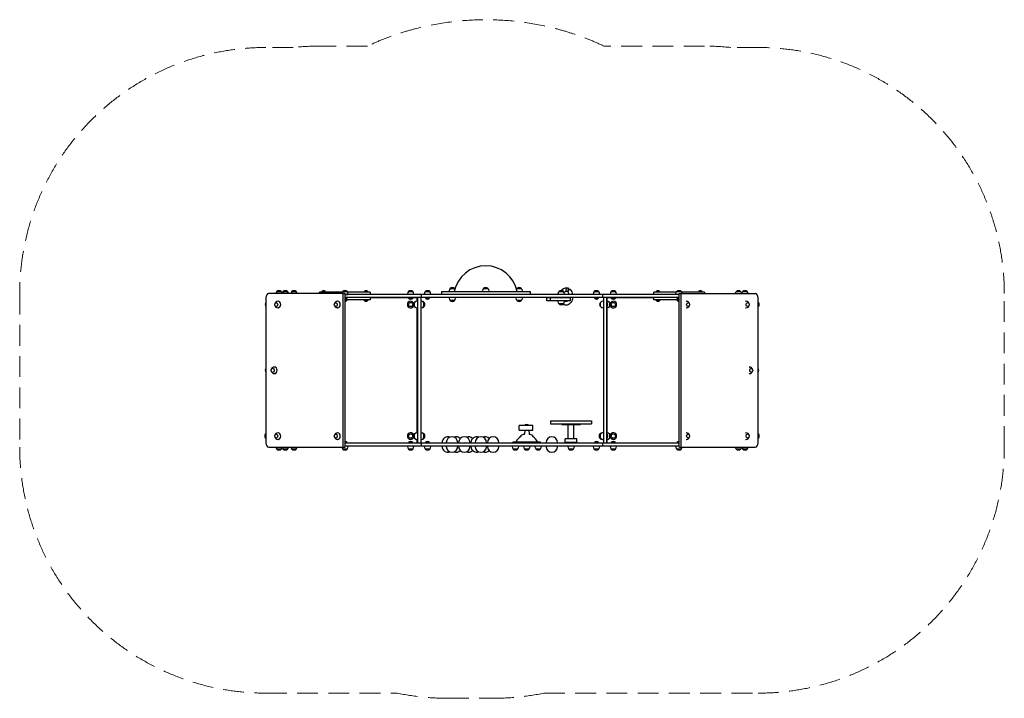
# Model space of a CAD drawing. Units: millimetres. Extents: x -3007 to 2993, y -2072 to 2064.
import ezdxf

# ---------------------------------------------------------------- set-up
doc = ezdxf.new("R2010")
doc.units = ezdxf.units.MM
doc.header["$LTSCALE"] = 20
doc.linetypes.add('HIDDEN', pattern=[9.525, 6.35, -3.175])
doc.layers.add('2d', color=230, linetype='Continuous')
doc.layers.add('AS-SafetyZone', color=5, linetype='HIDDEN')

msp = doc.modelspace()

# ---------------------------------------------------------------- linework, layer by layer
at = {"layer": '2d'}
for p, q in [((-383.7, 426.3), (-357.7, 426.3)), ((-180.2, 426.3), (-154.2, 426.3)), ((23.3, 426.3), (49.3, 426.3)), ((-1507, 369.7), (-1507, -515.3)), ((-1026.8, 394.7), (-1489.3, 394.7)), ((-1439.7, 407.3), (-1413.7, 407.3)), ((-1400.8, 407.3), (-1374.8, 407.3)), ((-1348.7, 407.3), (-1322.7, 407.3)), ((-1041.4, 403.2), (-1180.7, 403.2)), ((-1163.9, 409.2), (-1145.1, 409.2)), ((-1037.8, 407.3), (-1011.8, 407.3)), ((-1036.7, -535.3), (-1036.7, 389.7)), ((-1023.3, -535.3), (-1023.3, 389.7)), ((-1023.3, 389.2), (-1004.8, 389.2)), ((1008.9, 389.2), (-1023.3, 389.2)), ((1008.9, 370.2), (-1023.3, 370.2)), ((-1012.5, 367.2), (-1023.3, 367.2)), ((-1012.5, 366.7), (-1023.3, 366.7)), ((-1012.5, 366.7), (-1012.5, 367.2)), ((-870.7, 403.2), (-1008.2, 403.2)), ((-1004.8, 389.2), (-1004.8, 392)), ((-906.4, 409.2), (-887.6, 409.2)), ((-589.7, 368.2), (-870.7, 368.2)), ((-644.7, 389.2), (-644.7, 392)), ((-637.7, 407.3), (-611.7, 407.3)), ((-637, 366.7), (-637, 367.2)), ((-612.4, 367.2), (-637, 367.2)), ((-612.4, 366.7), (-637, 366.7)), ((-612.4, 366.7), (-612.4, 367.2)), ((-604.7, 389.2), (-604.7, 392)), ((-584.7, 348.2), (-584.7, 363.2)), ((-582.7, 370.2), (-582.7, -515.8)), ((-563.7, 370.2), (-563.7, -515.8)), ((-559.2, 370.2), (-559.2, 389.2)), ((-541.7, 389.2), (-541.7, 392)), ((-534.7, 407.3), (-508.7, 407.3)), ((-534, 366.7), (-534, 367.2)), ((-509.4, 367.2), (-534, 367.2)), ((-509.4, 366.7), (-534, 366.7)), ((-509.4, 366.7), (-509.4, 367.2)), ((-501.7, 389.2), (-501.7, 392)), ((-437.2, 408.2), (102.8, 408.2)), ((-437.2, 408.2), (-437.2, 389.2)), ((-390.7, 408.2), (-390.7, 411)), ((-390.7, 370.2), (-390.7, 367.4)), ((-350.7, 370.2), (-350.7, 367.4)), ((-187.2, 408.2), (-187.2, 411)), ((-147.2, 408.2), (-147.2, 411)), ((16.3, 370.2), (16.3, 367.4)), ((56.3, 408.2), (56.3, 411)), ((56.3, 370.2), (56.3, 367.4)), ((102.8, 408.2), (102.8, 389.2)), ((350.2, 368.2), (205.6, 368.2)), ((205.6, 350.2), (205.6, 368.2)), ((227.1, 350.2), (227.1, 368.2)), ((272.8, 389.2), (272.8, 392)), ((279.8, 407.3), (305.8, 407.3)), ((312.8, 389.2), (312.8, 392)), ((350.2, 350.2), (350.2, 368.2)), ((487.3, 389.2), (487.3, 392)), ((494.3, 407.3), (520.3, 407.3)), ((495, 366.7), (495, 367.2)), ((519.6, 367.2), (495, 367.2)), ((519.6, 366.7), (495, 366.7)), ((519.6, 366.7), (519.6, 367.2)), ((527.3, 389.2), (527.3, 392)), ((544.8, 389.2), (544.8, 370.2)), ((549.3, 370.2), (549.3, -515.8)), ((568.3, 370.2), (568.3, -515.8)), ((570.3, 363.2), (570.3, 348.2)), ((856.3, 368.2), (575.3, 368.2)), ((590.3, 389.2), (590.3, 392)), ((590.3, 389.2), (590.3, 392)), ((597.3, 407.3), (623.3, 407.3)), ((598, 366.7), (598, 367.2)), ((622.6, 367.2), (598, 367.2)), ((598, 366.7), (598, 367.2)), ((622.6, 366.7), (598, 366.7)), ((622.6, 366.7), (622.6, 367.2)), ((630.3, 389.2), (630.3, 392)), ((993.4, 403.2), (856.3, 403.2)), ((873.1, 409.2), (891.9, 409.2)), ((989.9, 389.2), (989.9, 392)), ((996.9, 407.3), (1022.9, 407.3)), ((997.6, 366.7), (997.6, 367.2)), ((1008.9, 367.2), (997.6, 367.2)), ((1008.9, 366.7), (997.6, 366.7)), ((1008.9, 389.7), (1008.9, -535.3)), ((1012.4, 394.7), (1474.8, 394.7)), ((1020.4, 409.2), (1020.7, 409.2)), ((1022.3, 389.7), (1022.3, -535.3)), ((1166.3, 403.2), (1026.5, 403.2)), ((1130.6, 409.2), (1149.4, 409.2)), ((1359.9, 407.3), (1385.9, 407.3)), ((1398.8, 407.3), (1424.8, 407.3)), ((1424.7, 407.3), (1425.3, 407.3)), ((1492.5, -515.3), (1492.5, 369.7)), ((-1430.9, 348.2), (-1432.9, 348.2)), ((-1430.9, 308.2), (-1432.9, 308.2)), ((-1068.2, 348.2), (-1070.2, 348.2)), ((-1068.2, 308.2), (-1070.2, 308.2)), ((-870.7, 356.2), (-1023.3, 356.2)), ((-1016.3, 350.3), (-1023.3, 350.3)), ((-887.6, 350.3), (-906.4, 350.3)), ((-600.8, 315.2), (-600.8, 341.2)), ((-582.7, 348.2), (-585.5, 348.2)), ((-582.7, 308.2), (-585.5, 308.2)), ((-584.7, -453.8), (-584.7, 308.2)), ((-563.7, 348.2), (-560.9, 348.2)), ((-563.7, 308.2), (-560.9, 308.2)), ((-560.7, 348.2), (-560.7, 348.2)), ((-560.7, 348.2), (-560.7, 348.2)), ((-560.7, 348.2), (-557.9, 348.2)), ((-560.7, 308.2), (-560.7, 308.2)), ((-560.7, 308.2), (-560.7, 308.2)), ((-560.7, 308.2), (-557.9, 308.2)), ((-545.6, 341.2), (-545.6, 315.2)), ((-542.6, 341.2), (-542.6, 336.5)), ((-542.6, 341.2), (-542.6, 336.5)), ((-542.6, 319.9), (-542.6, 315.2)), ((-542.6, 319.9), (-542.6, 315.2)), ((-357.7, 352.1), (-383.7, 352.1)), ((49.3, 352.1), (23.3, 352.1)), ((350.2, 350.2), (205.6, 350.2)), ((272.8, 350.2), (272.8, 347.4)), ((305.8, 332.1), (279.8, 332.1)), ((312.8, 350.2), (312.8, 347.4)), ((531.2, 341.2), (531.2, 341.2)), ((531.2, 315.2), (531.2, 341.2)), ((531.2, 315.2), (531.2, 315.2)), ((549.3, 348.2), (546.5, 348.2)), ((549.3, 308.2), (546.5, 308.2)), ((568.3, 348.2), (571.1, 348.2)), ((568.3, 308.2), (571.1, 308.2)), ((570.3, 308.2), (570.3, -453.8)), ((571.3, 340.5), (571.3, 315.9)), ((571.8, 340.5), (571.3, 340.5)), ((571.8, 315.9), (571.3, 315.9)), ((571.8, 340.5), (571.8, 315.9)), ((586.4, 341.2), (586.4, 315.2)), ((1008.9, 356.2), (856.3, 356.2)), ((891.9, 350.3), (873.1, 350.3)), ((1008.9, 350.3), (1001.9, 350.3)), ((1053.4, 348.2), (1055.3, 348.2)), ((1053.4, 308.2), (1055.3, 308.2)), ((1416.2, 348.2), (1418, 348.2)), ((1416.2, 308.2), (1418, 308.2)), ((1494.4, 341.2), (1494.4, 336.5)), ((1494.4, 341.2), (1494.4, 336.5)), ((1494.4, 319.9), (1494.4, 315.2)), ((1494.4, 319.9), (1494.4, 315.2)), ((-1452.4, -52.8), (-1454.4, -52.8)), ((1437.7, -52.8), (1439.5, -52.8)), ((-1452.4, -92.8), (-1454.4, -92.8)), ((1437.7, -92.8), (1439.5, -92.8)), ((119.8, -408.8), (35.8, -408.8)), ((35.8, -436.8), (35.8, -408.8)), ((119.8, -436.8), (119.8, -408.8)), ((119.8, -436.8), (119.8, -408.8)), ((227.8, -380.3), (477.8, -380.3)), ((227.8, -380.3), (227.8, -399.3)), ((227.8, -399.3), (477.8, -399.3)), ((295.6, -403.3), (295.6, -399.3)), ((295.6, -403.3), (409.9, -403.3)), ((336, -489.8), (336, -403.3)), ((369.6, -489.8), (369.6, -403.3)), ((409.9, -403.3), (409.9, -399.3)), ((477.8, -380.3), (477.8, -399.3)), ((-1508.8, -465.5), (-1508.8, -460.8)), ((-1430.9, -453.8), (-1432.9, -453.8)), ((-1068.2, -453.8), (-1070.2, -453.8)), ((-600.8, -486.8), (-600.8, -460.8)), ((-582.7, -453.8), (-585.5, -453.8)), ((-563.7, -453.8), (-560.9, -453.8)), ((-560.7, -453.8), (-560.7, -453.8)), ((-560.7, -453.8), (-557.9, -453.8)), ((-545.6, -460.8), (-545.6, -486.8)), ((-542.6, -460.8), (-542.6, -465.5)), ((35.8, -436.8), (119.8, -436.8)), ((70.3, -436.8), (68.9, -460.8)), ((95.3, -436.8), (96.7, -460.8)), ((528.2, -465.5), (528.2, -460.8)), ((531.2, -486.8), (531.2, -460.8)), ((546.3, -453.8), (543.5, -453.8)), ((546.3, -453.8), (546.3, -453.8)), ((549.3, -453.8), (546.5, -453.8)), ((568.3, -453.8), (571.1, -453.8)), ((571.3, -461.5), (571.3, -486.1)), ((571.8, -461.5), (571.3, -461.5)), ((571.8, -461.5), (571.8, -486.1)), ((586.4, -460.8), (586.4, -486.8)), ((1053.4, -453.8), (1055.3, -453.8)), ((1416.2, -453.8), (1418, -453.8)), ((1494.4, -460.8), (1494.4, -465.5)), ((-1508.8, -486.8), (-1508.8, -482.1)), ((-1430.9, -493.8), (-1432.9, -493.8)), ((-1068.2, -493.8), (-1070.2, -493.8)), ((-1023.3, -512.3), (-1012.5, -512.3)), ((-1023.3, -512.8), (-1012.5, -512.8)), ((-1023.3, -513.8), (-589.7, -513.8)), ((1008.9, -515.8), (-1023.3, -515.8)), ((1008.9, -534.8), (-1023.3, -534.8)), ((-1012.5, -512.3), (-1012.5, -512.8)), ((-1004.8, -534.8), (-1004.8, -537.6)), ((-644.7, -534.8), (-644.7, -537.6)), ((-637, -512.3), (-637, -512.8)), ((-637, -512.3), (-612.4, -512.3)), ((-637, -512.8), (-612.4, -512.8)), ((-612.4, -512.3), (-612.4, -512.8)), ((-604.7, -534.8), (-604.7, -537.6)), ((-582.7, -493.8), (-585.5, -493.8)), ((-584.7, -508.8), (-584.7, -493.8)), ((-563.7, -493.8), (-560.9, -493.8)), ((-560.7, -493.8), (-560.7, -493.8)), ((-560.7, -493.8), (-557.9, -493.8)), ((-559.2, -534.8), (-559.2, -515.8)), ((-542.6, -482.1), (-542.6, -486.8)), ((-541.7, -534.8), (-541.7, -537.6)), ((-534, -512.3), (-534, -512.8)), ((-534, -512.3), (-509.4, -512.3)), ((-534, -512.8), (-509.4, -512.8)), ((-509.4, -512.3), (-509.4, -512.8)), ((-501.7, -534.8), (-501.7, -537.6)), ((-433.2, -515.8), (-433.2, -513.3)), ((-433.2, -534.8), (-433.2, -536.8)), ((-407.7, -515.8), (-407.7, -513.3)), ((-407.7, -534.8), (-407.7, -536.8)), ((-337.7, -515.8), (-337.7, -513.3)), ((-337.7, -534.8), (-337.7, -536.8)), ((-332.7, -515.8), (-332.7, -513.3)), ((-332.7, -534.8), (-332.7, -536.8)), ((-262.7, -515.8), (-262.7, -513.3)), ((-262.7, -534.8), (-262.7, -536.8)), ((-257.2, -515.8), (-257.2, -513.3)), ((-257.2, -534.8), (-257.2, -536.8)), ((-232.2, -515.8), (-232.2, -513.3)), ((-232.2, -534.8), (-232.2, -536.8)), ((-162.2, -515.8), (-162.2, -513.3)), ((-162.2, -534.8), (-162.2, -536.8)), ((-157.2, -515.8), (-157.2, -513.3)), ((-157.2, -534.8), (-157.2, -536.8)), ((-87.2, -515.8), (-87.2, -513.3)), ((-87.2, -534.8), (-87.2, -536.8)), ((-6.5, -534.8), (-6.5, -537.6)), ((167.1, -510.8), (-1.5, -510.8)), ((-1.5, -515.8), (-1.5, -510.8)), ((16.8, -515.8), (16.8, -510.8)), ((33.5, -534.8), (33.5, -537.6)), ((62.8, -534.8), (62.8, -537.6)), ((67.8, -515.8), (67.8, -510.8)), ((97.8, -515.8), (97.8, -510.8)), ((102.8, -534.8), (102.8, -537.6)), ((132.1, -534.8), (132.1, -537.6)), ((148.8, -515.8), (148.8, -510.8)), ((167.1, -515.8), (167.1, -510.8)), ((172.1, -534.8), (172.1, -537.6)), ((200.3, -515.8), (200.3, -513.3)), ((200.3, -534.8), (200.3, -536.8)), ((270.3, -515.8), (270.3, -513.3)), ((270.3, -534.8), (270.3, -536.8)), ((312.8, -515.8), (312.8, -512.8)), ((392.8, -512.8), (312.8, -512.8)), ((388, -489.8), (317.6, -489.8)), ((317.6, -512.8), (317.6, -489.8)), ((332.8, -534.8), (332.8, -537.6)), ((372.8, -534.8), (372.8, -537.6)), ((388, -512.8), (388, -489.8)), ((392.8, -515.8), (392.8, -512.8)), ((487.3, -534.8), (487.3, -537.6)), ((495, -512.3), (495, -512.8)), ((495, -512.3), (519.6, -512.3)), ((495, -512.8), (519.6, -512.8)), ((519.6, -512.3), (519.6, -512.8)), ((527.3, -534.8), (527.3, -537.6)), ((528.2, -486.8), (528.2, -482.1)), ((546.3, -493.8), (543.5, -493.8)), ((545, -515.8), (545, -534.8)), ((546.3, -493.8), (546.3, -493.8)), ((549.3, -493.8), (546.5, -493.8)), ((568.3, -493.8), (571.1, -493.8)), ((570.3, -493.8), (570.3, -508.8)), ((571.8, -486.1), (571.3, -486.1)), ((575.3, -513.8), (1008.9, -513.8)), ((590.3, -534.8), (590.3, -537.6)), ((590.3, -534.8), (590.3, -537.6)), ((598, -512.3), (598, -512.8)), ((598, -512.3), (622.6, -512.3)), ((598, -512.3), (598, -512.8)), ((598, -512.8), (622.6, -512.8)), ((622.6, -512.3), (622.6, -512.8)), ((630.3, -534.8), (630.3, -537.6)), ((989.9, -534.8), (989.9, -537.6)), ((997.6, -512.3), (997.6, -512.8)), ((997.6, -512.3), (1008.9, -512.3)), ((997.6, -512.8), (1008.9, -512.8)), ((1053.4, -493.8), (1055.3, -493.8)), ((1416.2, -493.8), (1418, -493.8)), ((1494.4, -482.1), (1494.4, -486.8)), ((-1489.3, -540.3), (-1026.8, -540.3)), ((-1413.7, -552.9), (-1439.7, -552.9)), ((-1374.8, -552.9), (-1400.8, -552.9)), ((-1322.7, -552.9), (-1348.7, -552.9)), ((-1011.8, -552.9), (-1037.8, -552.9)), ((-624.7, -552.9), (-637.7, -552.9)), ((-611.7, -552.9), (-624.7, -552.9)), ((-508.7, -552.9), (-534.7, -552.9)), ((26.5, -552.9), (0.5, -552.9)), ((95.8, -552.9), (69.8, -552.9)), ((165.1, -552.9), (139.1, -552.9)), ((365.8, -552.9), (339.8, -552.9)), ((507.3, -552.9), (494.3, -552.9)), ((520.3, -552.9), (507.3, -552.9)), ((623.3, -552.9), (597.3, -552.9)), ((1022.9, -552.9), (996.9, -552.9)), ((1012.4, -540.3), (1474.8, -540.3)), ((1385.9, -552.9), (1359.9, -552.9)), ((1424.8, -552.9), (1398.8, -552.9)), ((1425.3, -552.9), (1424.8, -552.9))]:
    msp.add_line(p, q, dxfattribs=at)
for centre in [(-624.7, 328.2), (610.3, 328.2), (-624.7, -473.8), (610.3, -473.8)]:
    msp.add_circle(centre, 13, dxfattribs=at)
for centre, radius, start, end in [((-167.2, 368.1), 196, 11.8183, 168.18168), ((-167.2, 368.1), 196, 90, 168.1817), ((-370.7, 411), 20, 129.97849, 180), ((-370.7, 411.1), 20, 49.4584, 130.5416), ((-370.7, 411), 20, 38.98824, 50.02151), ((-167.2, 411), 20, 129.97849, 180), ((-167.2, 411.1), 20, 49.4584, 130.5416), ((-167.2, 411), 20, 0, 50.02151), ((36.3, 411), 20, 129.97849, 141.01176), ((36.3, 411.1), 20, 49.4584, 130.5416), ((36.3, 411), 20, 0, 50.02151), ((-1426.7, 392), 20, 129.97849, 172.24143), ((-1426.7, 392.1), 20, 49.4584, 130.5416), ((-1426.7, 392), 20, 13.36906, 50.02151), ((-1387.8, 392), 20, 129.97849, 172.25421), ((-1387.8, 392.1), 20, 49.4584, 130.5416), ((-1387.8, 392), 20, 7.74579, 50.02151), ((-1335.7, 392), 20, 129.97849, 172.24143), ((-1335.7, 392.1), 20, 49.4584, 130.5416), ((-1335.7, 392), 20, 7.75857, 50.02151), ((-1154.4, 398.8), 14, 132.44782, 161.79017), ((-1154.5, 394.9), 17, 56.96099, 123.03901), ((-1154.5, 398.8), 14, 18.20983, 47.55218), ((-1024.8, 392), 20, 129.97849, 172.25421), ((-1024.8, 392.1), 20, 49.4584, 130.5416), ((-1024.8, 379.8), 18, 274.77274, 313.20151), ((-1024.8, 392), 20, 0, 50.02151), ((-896.9, 398.8), 14, 132.44782, 161.79017), ((-897, 394.9), 17, 56.96099, 123.03901), ((-897, 398.8), 14, 18.20983, 47.55218), ((-624.7, 392), 20, 129.97849, 180), ((-624.7, 392.1), 20, 49.4584, 130.5416), ((-624.7, 379.8), 18, 226.79849, 313.20148), ((-624.7, 392), 20, 0, 50.02151), ((-589.7, 363.2), 5, 0, 90), ((-521.7, 392), 20, 129.97849, 180), ((-521.7, 392.1), 20, 49.4584, 130.5416), ((-521.7, 379.8), 18, 226.79849, 313.20148), ((-521.7, 392), 20, 0, 50.02151), ((-370.7, 367.4), 20, 180, 230.02151), ((-370.7, 367.4), 20, 309.97849, 0), ((36.3, 367.4), 20, 180, 230.02151), ((36.3, 367.4), 20, 309.97849, 0), ((292.8, 392), 20, 129.97849, 180), ((292.8, 392.1), 20, 49.4584, 130.5416), ((292.8, 392), 20, 0, 50.02151), ((507.3, 392), 20, 129.97849, 180), ((507.3, 392.1), 20, 49.4584, 130.5416), ((507.3, 379.8), 18, 226.79849, 313.20148), ((507.3, 392), 20, 0, 50.02151), ((575.3, 363.2), 5, 90, 180), ((610.3, 392), 20, 129.97849, 180), ((610.3, 392), 20, 129.97849, 180), ((610.3, 392.1), 20, 90.0003, 130.5416), ((610.3, 392.1), 20, 49.4584, 130.5416), ((610.3, 379.8), 18, 226.79849, 269.99999), ((610.3, 379.8), 18, 226.79849, 313.20148), ((610.3, 392), 20, 0, 50.02151), ((882.6, 398.8), 14, 132.44782, 161.79017), ((882.5, 394.9), 17, 56.96099, 123.03901), ((882.5, 398.8), 14, 18.20983, 47.55218), ((1009.9, 392), 20, 129.97849, 180), ((1009.9, 392.1), 20, 49.4584, 130.5416), ((1009.9, 379.8), 18, 226.79849, 266.62675), ((1011.3, 394.9), 17, 56.96099, 79.19992), ((1011.2, 398.8), 14, 44.36773, 47.55218), ((1009.9, 392), 20, 7.75866, 50.02151), ((1140.1, 398.8), 14, 132.44782, 161.79017), ((1140, 394.9), 17, 56.96099, 123.03901), ((1140, 398.8), 14, 18.20983, 47.55218), ((1372.9, 392), 20, 129.97849, 172.24134), ((1372.9, 392.1), 20, 49.4584, 130.5416), ((1372.9, 392), 20, 7.75866, 50.02151), ((1411.8, 392), 20, 129.97849, 166.64396), ((1411.8, 392.1), 20, 49.4584, 130.5416), ((1412.3, 392.1), 20, 90.0001, 90.04136), ((1412.3, 392.1), 20, 49.4584, 90.04137), ((1411.8, 392), 20, 7.74587, 50.02151), ((1412.3, 392), 20, 7.75866, 50.02151), ((-1490.6, 328.2), 20, 144.63632, 215.36368), ((-1432.9, 328.2), 20, 90, 170.14189), ((-1432.9, 328.2), 20, 189.85811, 270), ((-1070.2, 328.2), 20, 90, 170.14189), ((-1070.2, 328.2), 20, 189.85811, 270), ((-1025.7, 364.5), 17, 278.19802, 303.03901), ((-1025.8, 360.6), 14, 312.44782, 341.79017), ((-896.9, 360.6), 14, 198.20983, 227.55218), ((-897, 364.5), 17, 236.96099, 303.03901), ((-897, 360.6), 14, 312.44782, 341.79017), ((-624.7, 328.2), 20, 12.35929, 347.64071), ((-585.6, 328.2), 20, 139.4584, 220.5416), ((-585.5, 328.2), 20, 90, 140.02151), ((-585.5, 328.2), 20, 219.97849, 270), ((-560.9, 328.2), 20, 39.97849, 90), ((-560.9, 328.2), 20, 270, 320.02151), ((-557.9, 328.2), 20, 39.97851, 90), ((-557.9, 328.2), 20, 270, 320.02149), ((-560.8, 328.2), 20, 319.4584, 40.5416), ((-557.8, 328.2), 20, 319.4584, 40.5416), ((-370.7, 367.3), 20, 229.4584, 310.5416), ((36.3, 367.3), 20, 229.4584, 310.5416), ((292.8, 347.4), 20, 180, 230.02151), ((292.8, 347.3), 20, 229.4584, 310.5416), ((292.8, 347.4), 20, 309.97849, 0), ((546.4, 328.2), 20, 139.4584, 220.5416), ((546.4, 328.2), 20, 139.4584, 220.5416), ((546.5, 328.2), 20, 90.0003, 140.02149), ((546.5, 328.2), 20, 90, 140.02151), ((546.5, 328.2), 20, 219.97851, 269.99999), ((546.5, 328.2), 20, 219.97849, 270), ((571.1, 328.2), 20, 39.97849, 90), ((571.1, 328.2), 20, 270, 320.02151), ((558.7, 328.2), 18, 316.79849, 43.20152), ((571.2, 328.2), 20, 319.4584, 40.5416), ((610.3, 328.2), 20, 192.35931, 167.64069), ((882.6, 360.6), 14, 198.20983, 227.55218), ((882.5, 364.5), 17, 236.96099, 303.03901), ((882.5, 360.6), 14, 312.44782, 341.79017), ((1011.3, 360.6), 14, 198.20983, 227.55218), ((1011.3, 364.5), 17, 236.96099, 261.81349), ((1055.3, 328.2), 20, 9.85811, 90), ((1055.3, 328.2), 20, 270, 350.14189), ((1418, 328.2), 20, 9.85811, 90), ((1418, 328.2), 20, 270, 350.14189), ((1479.1, 328.2), 20, 39.97851, 47.7772), ((1476.2, 328.2), 20, 324.65305, 35.34695), ((1475.8, 328.2), 20, 326.8694, 33.1306), ((1479.1, 328.2), 20, 312.2228, 320.02149), ((1479.2, 328.2), 20, 319.4584, 40.5416), ((-1387.2, -72.8), 121, 171.49681, 175.1723), ((-1454.4, -72.8), 20, 90, 170.14189), ((1439.5, -72.8), 20, 9.85811, 90), ((-1490.6, -72.8), 20, 144.63632, 215.36368), ((-1490.6, -72.8), 20, 149.37865, 180.00002), ((-1387.2, -72.8), 121, 184.8277, 188.50319), ((-1454.4, -72.8), 20, 189.85811, 270), ((1439.5, -72.8), 20, 270, 350.14189), ((1475.8, -72.8), 20, 326.8694, 33.1306), ((82.8, -424), 20, 49.4584, 130.5416), ((-1493.6, -473.8), 20, 139.4584, 220.5416), ((-1490.6, -473.8), 20, 144.63632, 215.36368), ((-1493.5, -473.8), 20, 132.20973, 140.02151), ((-1432.9, -473.8), 20, 90, 170.14189), ((-1432.9, -473.8), 20, 189.85811, 270), ((-1070.2, -473.8), 20, 90, 170.14189), ((-1070.2, -473.8), 20, 189.85811, 270), ((-624.7, -473.8), 20, 12.35929, 347.64071), ((-585.6, -473.8), 20, 139.4584, 220.5416), ((-585.5, -473.8), 20, 90, 140.02151), ((-560.9, -473.8), 20, 39.97849, 90), ((-557.9, -473.8), 20, 39.97849, 90), ((-560.8, -473.8), 20, 319.4584, 40.5416), ((-557.8, -473.8), 20, 319.4584, 40.5416), ((-398.2, -513.3), 35, 68.66183, 180), ((-372.7, -513.3), 35, 0, 180), ((-347.7, -513.3), 35, 44.41531, 110.92483), ((-297.7, -513.3), 35, 0, 180), ((-272.7, -513.3), 35, 43.86169, 110.92483), ((-222.2, -513.3), 35, 69.07517, 180), ((-197.2, -513.3), 35, 0, 180), ((-172.2, -513.3), 35, 44.41531, 110.92483), ((-122.2, -513.3), 35, 0, 180), ((82.8, -535.8), 70, 120.7807, 157.76028), ((47.8, -473.3), 2.5, 118.86573, 250.7859), ((82.8, -536.8), 75, 102.48613, 118.86573), ((65.9, -460.6), 3, 282.48613, 356.737), ((99.6, -460.6), 3, 183.263, 257.51387), ((82.8, -536.8), 75, 61.13427, 77.51387), ((117.8, -473.3), 2.5, 289.2141, 61.13427), ((82.8, -535.8), 70, 22.23972, 59.2193), ((235.3, -513.3), 35, 0, 180), ((543.4, -473.8), 20, 139.4584, 220.5416), ((546.4, -473.8), 20, 139.4584, 220.5416), ((543.5, -473.8), 20, 90, 140.02151), ((546.5, -473.8), 20, 90, 140.02151), ((571.1, -473.8), 20, 39.97849, 90), ((558.7, -473.8), 18, 316.79849, 43.20152), ((571.2, -473.8), 20, 319.4584, 40.5416), ((610.3, -473.8), 20, 192.35931, 167.64069), ((1055.3, -473.8), 20, 9.85811, 90), ((1055.3, -473.8), 20, 270, 350.14189), ((1418, -473.8), 20, 9.85811, 90), ((1418, -473.8), 20, 270, 350.14189), ((1479.1, -473.8), 20, 39.97849, 47.77719), ((1476.2, -473.8), 20, 324.65305, 35.34695), ((1475.8, -473.8), 20, 326.8694, 33.1306), ((1479.2, -473.8), 20, 319.4584, 40.5416), ((-1493.5, -473.8), 20, 219.97849, 227.79027), ((-1024.8, -525.4), 18, 46.79849, 85.22726), ((-1024.8, -537.6), 20, 309.97849, 0), ((-624.7, -537.6), 20, 180, 230.02151), ((-624.7, -525.4), 18, 46.79849, 133.20151), ((-624.7, -537.6), 20, 309.97849, 0), ((-585.5, -473.8), 20, 219.97849, 270), ((-589.7, -508.8), 5, 270, 0), ((-560.9, -473.8), 20, 270, 320.02151), ((-557.9, -473.8), 20, 270, 320.02151), ((-521.7, -537.6), 20, 180, 230.02151), ((-521.7, -525.4), 18, 46.79849, 133.20151), ((-521.7, -537.6), 20, 309.97849, 0), ((-398.2, -536.8), 35, 180, 291.33817), ((-372.7, -536.8), 35, 180, 0), ((-297.7, -536.8), 35, 180, 0), ((-222.2, -536.8), 35, 180, 290.92483), ((-197.2, -536.8), 35, 180, 0), ((-122.2, -536.8), 35, 180, 0), ((13.5, -537.6), 20, 180, 230.02151), ((14.9, -508), 3.34, 304.34307, 337.76028), ((13.5, -537.6), 20, 309.97849, 0), ((82.8, -537.6), 20, 180, 230.02151), ((82.8, -537.6), 20, 309.97849, 0), ((152.1, -537.6), 20, 180, 230.02151), ((150.7, -508), 3.34, 202.23972, 235.65693), ((152.1, -537.6), 20, 309.97849, 0), ((235.3, -536.8), 35, 180, 0), ((352.8, -537.6), 20, 180, 230.02151), ((352.8, -537.6), 20, 309.97849, 0), ((507.3, -537.6), 20, 180, 230.02151), ((507.3, -525.4), 18, 46.79849, 133.20151), ((507.3, -537.6), 20, 309.97849, 0), ((543.5, -473.8), 20, 219.97849, 270), ((546.5, -473.8), 20, 219.97849, 270), ((575.3, -508.8), 5, 180, 270), ((571.1, -473.8), 20, 270, 320.02151), ((610.3, -537.6), 20, 180, 230.02151), ((610.3, -537.6), 20, 180, 230.02151), ((610.3, -525.4), 18, 46.79849, 133.20151), ((610.3, -525.4), 18, 90.0003, 133.20151), ((610.3, -537.6), 20, 309.97849, 0), ((1009.9, -537.6), 20, 180, 230.02151), ((1009.9, -525.4), 18, 93.37325, 133.20151), ((1479.1, -473.8), 20, 312.22281, 320.02151), ((-1426.7, -537.6), 20, 187.75866, 230.02151), ((-1426.7, -537.7), 20, 229.4584, 310.5416), ((-1426.7, -537.6), 20, 309.97849, 346.64396), ((-1387.8, -537.6), 20, 187.77145, 230.02151), ((-1387.8, -537.7), 20, 229.4584, 310.5416), ((-1387.8, -537.6), 20, 309.97849, 352.22855), ((-1335.7, -537.6), 20, 187.75866, 230.02151), ((-1335.7, -537.7), 20, 229.4584, 310.5416), ((-1335.7, -537.6), 20, 309.97849, 352.24134), ((-1024.8, -537.6), 20, 187.77145, 230.02151), ((-1024.8, -537.7), 20, 229.4584, 310.5416), ((-624.7, -537.7), 20, 229.4584, 270.00026), ((-624.7, -537.7), 20, 270.00025, 310.5416), ((-521.7, -537.7), 20, 229.4584, 310.5416), ((-347.7, -536.8), 35, 249.07517, 315.58469), ((-272.7, -536.8), 35, 249.07517, 316.13831), ((-172.2, -536.8), 35, 249.07517, 315.58469), ((13.5, -537.7), 20, 229.4584, 310.5416), ((82.8, -537.7), 20, 229.4584, 310.5416), ((152.1, -537.7), 20, 229.4584, 310.5416), ((352.8, -537.7), 20, 229.4584, 310.5416), ((507.3, -537.7), 20, 229.4584, 270.00026), ((507.3, -537.7), 20, 270.00025, 310.5416), ((610.3, -537.7), 20, 229.4584, 269.99998), ((610.3, -537.7), 20, 229.4584, 310.5416), ((1009.9, -537.7), 20, 229.4584, 310.5416), ((1009.9, -537.6), 20, 309.97849, 352.24143), ((1372.9, -537.6), 20, 187.75857, 230.02151), ((1372.9, -537.7), 20, 229.4584, 310.5416), ((1372.9, -537.6), 20, 309.97849, 352.24143), ((1411.8, -537.6), 20, 193.36906, 230.02151), ((1411.8, -537.7), 20, 229.4584, 310.5416), ((1412.3, -537.7), 20, 268.79435, 270.00026), ((1412.3, -537.7), 20, 270.00025, 310.5416), ((1411.8, -537.6), 20, 309.97849, 352.22864), ((1412.3, -537.6), 20, 309.97849, 352.24143)]:
    msp.add_arc(centre, radius, start, end, dxfattribs=at)
for centre, major_axis, start_param, end_param in [((-1489.3, 369.7), (0, -25), 3.141593, 4.712389), ((-1040.3, 389.7), (0, -5), 1.570796, 3.141593), ((-1026.8, 389.7), (0, -5), 1.570796, 3.141593), ((1012.4, 389.7), (0, 5), 0, 1.570796), ((1025.8, 389.7), (0, 5), 0, 1.570796), ((1474.8, 369.7), (0, 25), 4.712389, 6.283185), ((-1430.9, 328.2), (0, 20), 3.141593, 6.283185), ((-1068.2, 328.2), (0, 20), 3.141593, 6.283185), ((-1452.4, -72.8), (0, 20), 3.141593, 6.283185), ((-1430.9, -473.8), (0, 20), 3.141593, 6.283185), ((-1068.2, -473.8), (0, 20), 3.141593, 6.283185), ((-1489.3, -515.3), (0, -25), 4.712389, 6.283185), ((-1040.3, -535.3), (0, -5), 0, 1.570796), ((-1026.8, -535.3), (0, -5), 0, 1.570796), ((1012.4, -535.3), (0, 5), 1.570796, 3.141593), ((1025.8, -535.3), (0, 5), 1.570796, 3.141593), ((1474.8, -515.3), (0, 25), 3.141593, 4.712389)]:
    msp.add_ellipse(centre, major_axis=major_axis, ratio=0.707107, start_param=start_param, end_param=end_param, dxfattribs=at)
for centre, major_axis in [((-1443.8, 328.2), (0, 13)), ((-1081, 328.2), (0, 13)), ((1066.1, 328.2), (0, -13)), ((1428.9, 328.2), (0, -13)), ((-1465.2, -72.8), (0, 13)), ((1450.4, -72.8), (0, -13)), ((-1443.8, -473.8), (0, 13)), ((-1081, -473.8), (0, 13)), ((1066.1, -473.8), (0, -13)), ((1428.9, -473.8), (0, -13))]:
    msp.add_ellipse(centre, major_axis=major_axis, ratio=0.707107, dxfattribs=at)
for points, knots in [([(291.6, 412.1), (292.5, 413.4), (293.4, 414.7), (297.5, 419.9), (301.3, 423.3), (309.5, 428.2), (313.8, 429.8), (322.3, 430.9), (326.5, 430.7), (331.8, 429.4), (333.1, 429), (334.4, 428.5)], [5.456156, 5.456156, 5.456156, 5.456156, 5.554569, 5.554569, 5.885902, 5.885902, 6.184703, 6.184703, 6.457845, 6.457845, 6.548349, 6.548349, 6.548349, 6.548349]), ([(332.6, 428.8), (332.8, 428.8), (333, 428.8), (333.5, 428.7), (333.8, 428.7), (334.2, 428.6), (334.5, 428.5), (334.9, 428.3), (335.1, 428.2), (335.5, 427.9), (335.6, 427.8), (336, 427.5), (336.2, 427.3), (336.5, 426.9), (336.6, 426.7), (336.9, 426.3), (337, 426.1), (337.2, 425.6), (337.3, 425.4), (337.5, 424.9), (337.6, 424.6), (337.7, 424.1), (337.7, 423.8), (337.8, 423.2), (337.8, 422.9), (337.8, 422.3), (337.8, 422), (337.8, 421.3), (337.7, 421), (337.6, 420.3), (337.6, 420), (337.4, 419.3), (337.3, 419), (337.1, 418.4), (337, 418), (336.8, 417.4), (336.6, 417), (336.3, 416.4), (336.2, 416), (335.8, 415.4), (335.7, 415.1), (335.3, 414.5), (335.1, 414.2), (334.7, 413.6), (334.5, 413.3), (334, 412.7), (333.8, 412.4), (333.3, 411.9), (333, 411.7), (332.6, 411.2), (332.3, 411), (331.8, 410.6), (331.5, 410.4), (331, 410), (330.7, 409.8), (330.2, 409.5), (329.9, 409.4), (329.4, 409.1), (329.1, 409), (328.6, 408.8), (328.3, 408.7), (327.8, 408.6), (327.5, 408.6), (327, 408.5), (326.7, 408.5), (326.3, 408.5), (326, 408.5), (325.5, 408.6), (325.3, 408.6), (324.8, 408.7), (324.6, 408.8), (324.2, 409), (324, 409.1), (323.6, 409.4), (323.4, 409.5), (323.1, 409.8), (322.9, 410), (322.6, 410.4), (322.5, 410.6), (322.2, 411), (322.1, 411.2), (321.9, 411.7), (321.8, 411.9), (321.6, 412.4), (321.5, 412.7), (321.4, 413.3), (321.4, 413.6), (321.3, 414.2), (321.3, 414.5), (321.3, 415.1), (321.3, 415.4), (321.3, 416), (321.4, 416.4), (321.5, 417), (321.5, 417.4), (321.7, 418), (321.8, 418.4), (322, 419), (322.1, 419.3), (322.3, 420), (322.5, 420.3), (322.8, 421), (322.9, 421.3), (323.3, 422), (323.4, 422.3), (323.8, 422.9), (324, 423.2), (324.4, 423.8), (324.6, 424.1), (325.1, 424.6), (325.3, 424.9), (325.8, 425.4), (326, 425.6), (326.5, 426.1), (326.7, 426.3), (327.3, 426.7), (327.5, 426.9), (328.1, 427.3), (328.3, 427.5), (328.9, 427.8), (329.2, 427.9), (329.7, 428.2), (329.9, 428.3), (330.5, 428.5), (330.7, 428.6), (331.3, 428.7), (331.6, 428.7), (332.1, 428.8), (332.3, 428.8), (332.6, 428.8)], [0, 0, 0, 0, 1.002866, 1.002866, 2.005732, 2.005732, 3.008598, 3.008598, 4.011464, 4.011464, 5.018879, 5.018879, 6.026295, 6.026295, 7.03371, 7.03371, 8.041125, 8.041125, 9.055508, 9.055508, 10.069892, 10.069892, 11.084276, 11.084276, 12.098659, 12.098659, 13.121951, 13.121951, 14.145243, 14.145243, 15.168535, 15.168535, 16.191827, 16.191827, 17.218722, 17.218722, 18.245618, 18.245618, 19.272513, 19.272513, 20.299408, 20.299408, 21.322635, 21.322635, 22.345862, 22.345862, 23.369089, 23.369089, 24.392315, 24.392315, 25.404511, 25.404511, 26.416707, 26.416707, 27.428902, 27.428902, 28.441098, 28.441098, 29.440289, 29.440289, 30.43948, 30.43948, 31.438671, 31.438671, 32.437862, 32.437862, 33.437053, 33.437053, 34.436245, 34.436245, 35.435436, 35.435436, 36.434627, 36.434627, 37.446823, 37.446823, 38.459018, 38.459018, 39.471214, 39.471214, 40.483409, 40.483409, 41.506636, 41.506636, 42.529863, 42.529863, 43.55309, 43.55309, 44.576317, 44.576317, 45.603212, 45.603212, 46.630107, 46.630107, 47.657002, 47.657002, 48.683897, 48.683897, 49.707189, 49.707189, 50.730481, 50.730481, 51.753773, 51.753773, 52.777065, 52.777065, 53.791449, 53.791449, 54.805833, 54.805833, 55.820216, 55.820216, 56.8346, 56.8346, 57.842015, 57.842015, 58.84943, 58.84943, 59.856845, 59.856845, 60.86426, 60.86426, 61.867126, 61.867126, 62.869992, 62.869992, 63.872858, 63.872858, 64.875725, 64.875725, 64.875725, 64.875725]), ([(345.3, 420), (345, 420), (344.8, 420), (344.3, 419.9), (344, 419.9), (343.5, 419.7), (343.2, 419.6), (342.6, 419.4), (342.4, 419.3), (341.9, 419.1), (341.6, 418.9), (341, 418.6), (340.8, 418.4), (340.2, 418.1), (340, 417.8), (339.4, 417.4), (339.2, 417.2), (338.7, 416.7), (338.5, 416.5), (338, 416), (337.8, 415.7), (337.3, 415.1), (337.1, 414.8), (336.7, 414.2), (336.5, 413.9), (336.1, 413.3), (335.9, 413), (335.6, 412.3), (335.4, 412), (335.1, 411.3), (335, 410.9), (334.7, 410.2), (334.6, 409.9), (334.4, 409.2), (334.3, 408.9), (334.1, 408.2), (334.1, 407.8), (334, 407.1), (333.9, 406.8), (333.9, 406.1), (333.9, 405.8), (333.9, 405.1), (333.9, 404.8), (333.9, 404.2), (334, 403.9), (334.1, 403.3), (334.2, 403), (334.3, 402.4), (334.4, 402.2), (334.6, 401.7), (334.8, 401.5), (335, 401.1), (335, 401), (335.1, 400.9)], [0, 0, 0, 0, 1.004506, 1.004506, 2.009012, 2.009012, 3.013518, 3.013518, 4.018024, 4.018024, 5.038857, 5.038857, 6.059691, 6.059691, 7.080525, 7.080525, 8.101358, 8.101358, 9.126743, 9.126743, 10.152128, 10.152128, 11.177513, 11.177513, 12.202898, 12.202898, 13.26028, 13.26028, 14.317661, 14.317661, 15.375043, 15.375043, 16.432424, 16.432424, 17.51411, 17.51411, 18.595796, 18.595796, 19.677482, 19.677482, 20.759167, 20.759167, 21.828669, 21.828669, 22.898172, 22.898172, 23.967674, 23.967674, 25.037176, 25.037176, 26.06605, 26.06605, 26.645383, 26.645383, 26.645383, 26.645383]), ([(348.8, 418.5), (348.7, 418.6), (348.6, 418.7), (348.3, 419), (348.1, 419.1), (347.8, 419.3), (347.6, 419.5), (347.2, 419.7), (346.9, 419.7), (346.5, 419.9), (346.2, 419.9), (345.8, 420), (345.5, 420), (345.3, 420)], [60.526428, 60.526428, 60.526428, 60.526428, 61.164435, 61.164435, 62.174911, 62.174911, 63.169509, 63.169509, 64.164108, 64.164108, 65.158706, 65.158706, 66.153304, 66.153304, 66.153304, 66.153304]), ([(-1180.7, 394.7), (-1180.7, 395.7), (-1180.7, 396.5), (-1180.7, 397.8), (-1180.7, 398.3), (-1180.7, 398.9), (-1180.7, 399.1), (-1180.7, 399.5), (-1180.7, 399.7), (-1180.7, 400.6), (-1180.7, 401.2), (-1180.7, 402), (-1180.7, 402.2), (-1180.7, 402.6), (-1180.7, 402.7), (-1180.7, 403.1), (-1180.7, 403.2), (-1180.7, 403.2)], [0.11309675, 0.11309675, 0.11309675, 0.11309675, 0.11728577, 0.11728577, 0.11993671, 0.11993671, 0.12126219, 0.12126219, 0.12258766, 0.12258766, 0.12788956, 0.12788956, 0.13054051, 0.13054051, 0.13319146, 0.13319146, 0.13849335, 0.13849335, 0.13849335, 0.13849335]), ([(-870.7, 403.2), (-870.7, 403.2), (-870.7, 403.1), (-870.7, 402.7), (-870.7, 402.6), (-870.7, 402.2), (-870.7, 402), (-870.7, 401.2), (-870.7, 400.6), (-870.7, 399.2), (-870.7, 398.3), (-870.7, 397.1), (-870.7, 396.8), (-870.7, 396.3), (-870.7, 396), (-870.7, 395.2), (-870.7, 394.6), (-870.7, 393.3), (-870.7, 392.7), (-870.7, 391.6), (-870.7, 391.3), (-870.7, 390.5), (-870.7, 390.2), (-870.7, 389.6), (-870.7, 389.4), (-870.7, 389.2)], [0.02883898, 0.02883898, 0.02883898, 0.02883898, 0.03414062, 0.03414062, 0.03679144, 0.03679144, 0.03944227, 0.03944227, 0.04474391, 0.04474391, 0.05004556, 0.05004556, 0.05137097, 0.05137097, 0.05269638, 0.05269638, 0.05534721, 0.05534721, 0.05799803, 0.05799803, 0.05932344, 0.05932344, 0.06064885, 0.06064885, 0.06132597, 0.06132597, 0.06132597, 0.06132597]), ([(-870.7, 370.2), (-870.7, 370), (-870.7, 369.8), (-870.7, 368.9), (-870.7, 368.2), (-870.7, 367.1), (-870.7, 366.8), (-870.7, 366.1), (-870.7, 365.8), (-870.7, 364.2), (-870.7, 363.1), (-870.7, 361.9), (-870.7, 361.6), (-870.7, 361.2), (-870.7, 361), (-870.7, 360.3), (-870.7, 359.9), (-870.7, 358.8), (-870.7, 358.2), (-870.7, 357.5), (-870.7, 357.2), (-870.7, 356.9), (-870.7, 356.7), (-870.7, 356.3), (-870.7, 356.2), (-870.7, 356.2)], [0.08113764, 0.08113764, 0.08113764, 0.08113764, 0.08183011, 0.08183011, 0.08447461, 0.08447461, 0.08579685, 0.08579685, 0.0871191, 0.0871191, 0.09240808, 0.09240808, 0.09373033, 0.09373033, 0.09505257, 0.09505257, 0.09769707, 0.09769707, 0.10298605, 0.10298605, 0.10563054, 0.10563054, 0.10827503, 0.10827503, 0.11356402, 0.11356402, 0.11356402, 0.11356402]), ([(363, 370.2), (362.5, 365.4), (361.5, 360.6), (358.2, 350.8), (355.8, 345.8), (349.6, 337.2), (346, 333.5), (338, 328), (333.7, 326.1), (325.1, 324.4), (320.9, 324.3), (312.8, 325.8), (308.8, 327.4), (304.8, 329.8), (304.2, 330.2), (303.7, 330.5)], [1.719292, 1.719292, 1.719292, 1.719292, 2.012402, 2.012402, 2.357053, 2.357053, 2.691893, 2.691893, 2.99664, 2.99664, 3.272087, 3.272087, 3.546729, 3.546729, 3.5883, 3.5883, 3.5883, 3.5883]), ([(310.5, 401.2), (310.6, 401.4), (310.7, 401.6), (312.3, 403.7), (313.9, 405.3), (317.2, 407.6), (318.9, 408.4), (322.1, 409.1), (323.6, 409), (325.2, 408.6)], [5.5012613, 5.5012613, 5.5012613, 5.5012613, 5.5235428, 5.5235428, 5.8109063, 5.8109063, 6.1295526, 6.1295526, 6.4571106, 6.4571106, 6.4571106, 6.4571106]), ([(335.1, 400.9), (336.6, 398.8), (337.9, 396.3), (339.4, 392.2), (339.9, 390.7), (340.2, 389.2)], [0.79821, 0.79821, 0.79821, 0.79821, 1.0842556, 1.0842556, 1.2253409, 1.2253409, 1.2253409, 1.2253409]), ([(348.8, 418.5), (352.2, 414.8), (355.1, 410.5), (359.6, 400.9), (361.3, 395.5), (362.4, 389.7), (362.4, 389.5), (362.4, 389.2)], [0.6535128, 0.6535128, 0.6535128, 0.6535128, 0.9790715, 0.9790715, 1.3214337, 1.3214337, 1.3364208, 1.3364208, 1.3364208, 1.3364208]), ([(856.3, 389.2), (856.3, 389.4), (856.3, 389.6), (856.3, 390.6), (856.3, 391.3), (856.3, 392.7), (856.3, 393.3), (856.3, 395.2), (856.3, 396.3), (856.3, 397.8), (856.3, 398.3), (856.3, 398.9), (856.3, 399.1), (856.3, 399.5), (856.3, 399.7), (856.3, 400.6), (856.3, 401.2), (856.3, 402), (856.3, 402.2), (856.3, 402.6), (856.3, 402.7), (856.3, 403.1), (856.3, 403.2), (856.3, 403.2)], [0.10599203, 0.10599203, 0.10599203, 0.10599203, 0.10668197, 0.10668197, 0.10933292, 0.10933292, 0.11198387, 0.11198387, 0.11728577, 0.11728577, 0.11993671, 0.11993671, 0.12126219, 0.12126219, 0.12258766, 0.12258766, 0.12788956, 0.12788956, 0.13054051, 0.13054051, 0.13319146, 0.13319146, 0.13849335, 0.13849335, 0.13849335, 0.13849335]), ([(856.3, 356.2), (856.3, 356.2), (856.3, 356.3), (856.3, 356.8), (856.3, 357.2), (856.3, 357.9), (856.3, 358.2), (856.3, 358.8), (856.3, 359.2), (856.3, 360.3), (856.3, 361.1), (856.3, 362.6), (856.3, 363.1), (856.3, 364), (856.3, 364.3), (856.3, 364.9), (856.3, 365.2), (856.3, 366.7), (856.3, 368.1), (856.3, 369.8), (856.3, 370), (856.3, 370.2)], [0.05355658, 0.05355658, 0.05355658, 0.05355658, 0.05887178, 0.05887178, 0.06418698, 0.06418698, 0.06684458, 0.06684458, 0.06950218, 0.06950218, 0.07481738, 0.07481738, 0.07747498, 0.07747498, 0.07880378, 0.07880378, 0.08013258, 0.08013258, 0.08544778, 0.08544778, 0.08614216, 0.08614216, 0.08614216, 0.08614216]), ([(1166.3, 403.2), (1166.3, 403.2), (1166.3, 403.1), (1166.3, 402.7), (1166.3, 402.6), (1166.3, 402.2), (1166.3, 402), (1166.3, 401.2), (1166.3, 400.6), (1166.3, 399.2), (1166.3, 398.3), (1166.3, 397.1), (1166.3, 396.8), (1166.3, 396.3), (1166.3, 396), (1166.3, 395.4), (1166.3, 395.1), (1166.3, 394.7)], [0.02883898, 0.02883898, 0.02883898, 0.02883898, 0.03414062, 0.03414062, 0.03679144, 0.03679144, 0.03944227, 0.03944227, 0.04474391, 0.04474391, 0.05004556, 0.05004556, 0.05137097, 0.05137097, 0.05269638, 0.05269638, 0.05422086, 0.05422086, 0.05422086, 0.05422086]), ([(331.6, 350.2), (330.3, 349), (329, 348.1), (325.9, 346.6), (324.1, 346.2), (321.1, 346.3), (319.9, 346.6), (317, 347.7), (315.4, 348.7), (313.8, 350.2)], [2.565359, 2.565359, 2.565359, 2.565359, 2.804717, 2.804717, 3.163696, 3.163696, 3.42217, 3.42217, 3.717826, 3.717826, 3.717826, 3.717826])]:
    msp.add_open_spline(points, degree=3, knots=knots, dxfattribs=at)
for points in [[(282.6, 368.2), (282.5, 368.9), (282.4, 369.5), (282.4, 370.2)], [(304.6, 368.2), (304.5, 368.9), (304.4, 369.5), (304.3, 370.2)], [(341.1, 370.2), (341, 369.5), (340.9, 368.9), (340.7, 368.2)]]:
    msp.add_open_spline(points, degree=3, dxfattribs=at)
at = {"layer": 'AS-SafetyZone', "lineweight": 0}
msp.add_lwpolyline([(1492.5, 1894.7), (1325.7, 1894.7, 0.026633), (1166.3, 1903.2), (553.7, 1903.2, 0.223122), (-888.2, 1903.2), (-1180.7, 1903.2, 0.026633), (-1340.2, 1894.7), (-1507, 1894.7, 0.414214), (-3007, 394.7), (-3007, -540.3, 0.414214), (-1507, -2040.3), (-707.5, -2040.3, 0.050778), (-398.2, -2071.8), (-122.2, -2071.8, 0.050778), (187.2, -2040.3), (1492.5, -2040.3, 0.414214), (2992.5, -540.3), (2992.5, 394.7, 0.414214)], format="xyb", close=True, dxfattribs=at)

doc.saveas('drawing.dxf')
